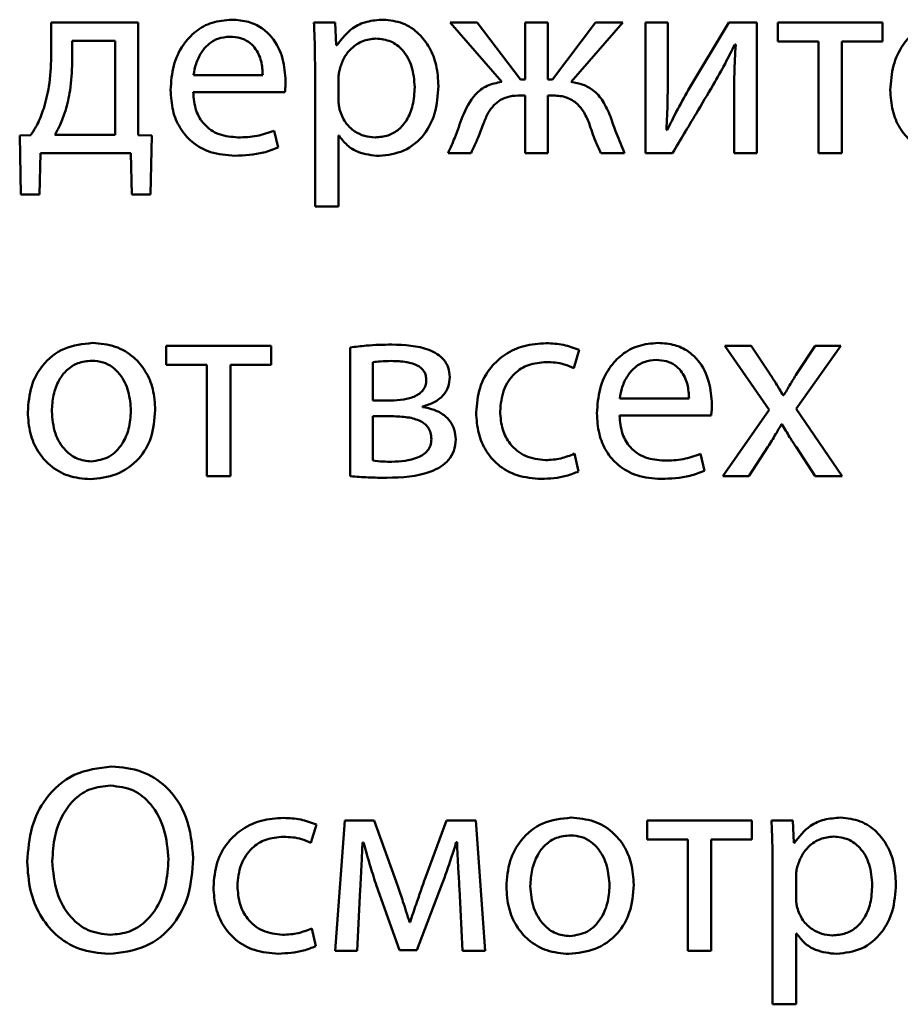
# Paper-space layout 'Лист1' of a CAD drawing. Units: millimetres. Extents: x -7324 to -2691, y -1595 to 3196.
# Drawn here: x -3354 to -3346, y 2654 to 2663 of the extents above; entities that cross this region are included whole.
import ezdxf

# ---------------------------------------------------------------- set-up
doc = ezdxf.new("R2010")
doc.units = ezdxf.units.MM

psp = doc.layouts.new('Лист1')

# ---------------------------------------------------------------- linework, layer by layer
at = {"color": 7, "linetype": 'Continuous', "lineweight": 50}
for p, q in [((-3353.5371, 2662.932), (-3353.5371, 2662.6208)), ((-3352.7395, 2662.932), (-3353.5371, 2662.932)), ((-3352.7395, 2661.8998), (-3352.7395, 2662.932)), ((-3350.9343, 2662.932), (-3351.1294, 2662.932)), ((-3350.9245, 2662.727), (-3350.9343, 2662.932)), ((-3349.8824, 2662.932), (-3349.4083, 2662.3887)), ((-3349.633, 2662.932), (-3349.8824, 2662.932)), ((-3349.2379, 2662.4109), (-3349.633, 2662.932)), ((-3349.1934, 2662.932), (-3349.1934, 2662.4109)), ((-3348.986, 2662.932), (-3349.1934, 2662.932)), ((-3348.986, 2662.4109), (-3348.986, 2662.932)), ((-3348.5489, 2662.932), (-3348.944, 2662.4109)), ((-3348.7712, 2662.3887), (-3348.2995, 2662.932)), ((-3348.2995, 2662.932), (-3348.5489, 2662.932)), ((-3348.0921, 2662.932), (-3348.0921, 2661.7368)), ((-3347.8871, 2662.932), (-3348.0921, 2662.932)), ((-3347.8871, 2662.4282), (-3347.8871, 2662.932)), ((-3347.3266, 2662.932), (-3347.6994, 2662.3146)), ((-3347.0722, 2662.932), (-3347.3266, 2662.932)), ((-3347.0722, 2661.7368), (-3347.0722, 2662.932)), ((-3346.8796, 2662.932), (-3346.8796, 2662.7591)), ((-3345.919, 2662.932), (-3346.8796, 2662.932)), ((-3345.919, 2662.7591), (-3345.919, 2662.932)), ((-3352.9519, 2662.7665), (-3353.3445, 2662.7665)), ((-3353.3445, 2662.7665), (-3353.3445, 2662.569)), ((-3352.9519, 2661.9022), (-3352.9519, 2662.7665)), ((-3350.9195, 2662.727), (-3350.9245, 2662.727)), ((-3347.2722, 2662.732), (-3347.2648, 2662.732)), ((-3346.8796, 2662.7591), (-3346.5068, 2662.7591)), ((-3346.5068, 2662.7591), (-3346.5068, 2661.7368)), ((-3346.2919, 2662.7591), (-3345.919, 2662.7591)), ((-3346.2919, 2661.7368), (-3346.2919, 2662.7591)), ((-3351.1195, 2662.5418), (-3351.1195, 2661.2479)), ((-3352.2333, 2662.4505), (-3351.5986, 2662.4505)), ((-3350.9047, 2662.4282), (-3350.9047, 2662.2233)), ((-3349.1934, 2662.4109), (-3349.2379, 2662.4109)), ((-3348.944, 2662.4109), (-3348.986, 2662.4109)), ((-3352.2357, 2662.2949), (-3351.3961, 2662.2949)), ((-3349.2329, 2662.2653), (-3349.1934, 2662.2653)), ((-3349.1934, 2662.2653), (-3349.1934, 2661.7368)), ((-3348.986, 2662.2653), (-3348.949, 2662.2653)), ((-3348.986, 2661.7368), (-3348.986, 2662.2653)), ((-3347.2796, 2662.243), (-3347.2796, 2661.7368)), ((-3353.7248, 2661.8998), (-3353.826, 2661.8973)), ((-3353.826, 2661.8973), (-3353.8162, 2661.3565)), ((-3353.5026, 2661.9022), (-3352.9519, 2661.9022)), ((-3352.6152, 2661.8973), (-3352.7395, 2661.8998)), ((-3352.6276, 2661.3565), (-3352.6152, 2661.8973)), ((-3351.4579, 2661.7862), (-3351.4949, 2661.9418)), ((-3350.9047, 2661.8973), (-3350.8998, 2661.8973)), ((-3350.9047, 2661.2479), (-3350.9047, 2661.8973)), ((-3347.8921, 2661.9467), (-3347.8995, 2661.9492)), ((-3353.6458, 2661.3565), (-3353.6359, 2661.7368)), ((-3353.6359, 2661.7368), (-3352.8082, 2661.7368)), ((-3352.8082, 2661.7368), (-3352.7984, 2661.3565)), ((-3349.8997, 2661.7368), (-3349.6898, 2661.7368)), ((-3349.1934, 2661.7368), (-3348.986, 2661.7368)), ((-3348.4995, 2661.7368), (-3348.2822, 2661.7368)), ((-3348.0921, 2661.7368), (-3347.8427, 2661.7368)), ((-3347.2796, 2661.7368), (-3347.0722, 2661.7368)), ((-3346.5068, 2661.7368), (-3346.2919, 2661.7368)), ((-3353.8162, 2661.3565), (-3353.6458, 2661.3565)), ((-3352.7984, 2661.3565), (-3352.6276, 2661.3565)), ((-3351.1195, 2661.2479), (-3350.9047, 2661.2479)), ((-3352.4827, 2659.9686), (-3352.4827, 2659.7957)), ((-3351.5221, 2659.9686), (-3352.4827, 2659.9686)), ((-3351.5221, 2659.7957), (-3351.5221, 2659.9686)), ((-3350.7962, 2659.9538), (-3350.7962, 2658.7734)), ((-3348.749, 2659.7636), (-3348.6997, 2659.9315)), ((-3347.3637, 2659.9686), (-3346.9587, 2659.3833)), ((-3347.1217, 2659.9686), (-3347.3637, 2659.9686)), ((-3346.9513, 2659.7118), (-3347.1217, 2659.9686)), ((-3346.7093, 2659.3908), (-3346.3018, 2659.9686)), ((-3346.5364, 2659.9686), (-3346.7044, 2659.7142)), ((-3346.3018, 2659.9686), (-3346.5364, 2659.9686)), ((-3350.5887, 2659.8204), (-3350.5887, 2659.4673)), ((-3352.4827, 2659.7957), (-3352.1099, 2659.7957)), ((-3352.1099, 2659.7957), (-3352.1099, 2658.7734)), ((-3351.895, 2659.7957), (-3351.5221, 2659.7957)), ((-3351.895, 2658.7734), (-3351.895, 2659.7957)), ((-3350.5887, 2659.4673), (-3350.4258, 2659.4673)), ((-3348.3268, 2659.4871), (-3347.6921, 2659.4871)), ((-3346.8229, 2659.5167), (-3346.8303, 2659.5167)), ((-3350.1344, 2659.408), (-3350.1344, 2659.413)), ((-3346.9587, 2659.3833), (-3347.3834, 2658.7734)), ((-3346.2895, 2658.7734), (-3346.7093, 2659.3908)), ((-3350.4332, 2659.3241), (-3350.5912, 2659.3241)), ((-3350.5912, 2659.3241), (-3350.5912, 2658.9166)), ((-3348.3292, 2659.3315), (-3347.4896, 2659.3315)), ((-3346.8451, 2659.25), (-3346.8402, 2659.25)), ((-3347.1439, 2658.7734), (-3346.9711, 2659.0426)), ((-3346.7118, 2659.0426), (-3346.5364, 2658.7734)), ((-3348.7046, 2658.8178), (-3348.7416, 2658.9808)), ((-3347.5514, 2658.8228), (-3347.5884, 2658.9784)), ((-3352.1099, 2658.7734), (-3351.895, 2658.7734)), ((-3347.3834, 2658.7734), (-3347.1439, 2658.7734)), ((-3346.5364, 2658.7734), (-3346.2895, 2658.7734)), ((-3351.1566, 2655.4116), (-3351.1073, 2655.5795)), ((-3350.8455, 2655.6166), (-3350.9344, 2654.4214)), ((-3350.5788, 2655.6166), (-3350.8455, 2655.6166)), ((-3350.3615, 2655.0141), (-3350.5788, 2655.6166)), ((-3349.9145, 2655.6166), (-3350.1071, 2655.0955)), ((-3349.6454, 2655.6166), (-3349.9145, 2655.6166)), ((-3349.5614, 2654.4214), (-3349.6454, 2655.6166)), ((-3348.0773, 2655.6166), (-3348.0773, 2655.4437)), ((-3347.1167, 2655.6166), (-3348.0773, 2655.6166)), ((-3347.1167, 2655.4437), (-3347.1167, 2655.6166)), ((-3346.7414, 2655.6166), (-3346.9365, 2655.6166)), ((-3346.7316, 2655.4116), (-3346.7414, 2655.6166)), ((-3350.685, 2655.4166), (-3350.6751, 2655.4166)), ((-3349.8256, 2655.419), (-3349.8182, 2655.419)), ((-3348.0773, 2655.4437), (-3347.7045, 2655.4437)), ((-3347.7045, 2655.4437), (-3347.7045, 2654.4214)), ((-3347.4896, 2655.4437), (-3347.1167, 2655.4437)), ((-3347.4896, 2654.4214), (-3347.4896, 2655.4437)), ((-3346.7266, 2655.4116), (-3346.7316, 2655.4116)), ((-3346.9266, 2655.2264), (-3346.9266, 2653.9325)), ((-3350.1862, 2654.4288), (-3349.9565, 2655.0313)), ((-3346.7118, 2655.1128), (-3346.7118, 2654.9079)), ((-3350.7344, 2654.4214), (-3350.7047, 2654.9869)), ((-3350.5566, 2655.019), (-3350.3442, 2654.4288)), ((-3349.796, 2654.9918), (-3349.7688, 2654.4214)), ((-3350.2479, 2654.6856), (-3350.2528, 2654.6856)), ((-3351.1122, 2654.4658), (-3351.1492, 2654.6288)), ((-3346.7118, 2654.5819), (-3346.7069, 2654.5819)), ((-3346.7118, 2653.9325), (-3346.7118, 2654.5819)), ((-3350.9344, 2654.4214), (-3350.7344, 2654.4214)), ((-3350.3442, 2654.4288), (-3350.1862, 2654.4288)), ((-3349.7688, 2654.4214), (-3349.5614, 2654.4214)), ((-3347.7045, 2654.4214), (-3347.4896, 2654.4214)), ((-3346.9266, 2653.9325), (-3346.7118, 2653.9325))]:
    psp.add_line(p, q, dxfattribs=at)
for points, knots in [([(-3351.8826, 2662.9592), (-3351.9438, 2662.9541), (-3352.0616, 2662.9443), (-3352.2177, 2662.8584), (-3352.342, 2662.7232), (-3352.4276, 2662.5359), (-3352.4379, 2662.3905), (-3352.4432, 2662.3146)], [0, 0, 0, 0, 0.191289, 0.368276, 0.544288, 0.762437, 1, 1, 1, 1]), ([(-3351.3887, 2662.3961), (-3351.394, 2662.4647), (-3351.4052, 2662.608), (-3351.4891, 2662.7798), (-3351.6075, 2662.8897), (-3351.7341, 2662.9493), (-3351.8306, 2662.9558), (-3351.8826, 2662.9592)], [0, 0, 0, 0, 0.244549, 0.511488, 0.657256, 0.815271, 1, 1, 1, 1]), ([(-3351.1294, 2662.932), (-3351.1265, 2662.8642), (-3351.121, 2662.7342), (-3351.12, 2662.604), (-3351.1195, 2662.5418)], [0, 0, 0, 0, 0.521983, 1, 1, 1, 1]), ([(-3350.4948, 2662.9592), (-3350.5457, 2662.9557), (-3350.6427, 2662.9491), (-3350.8017, 2662.8791), (-3350.8749, 2662.7845), (-3350.9195, 2662.727)], [0, 0, 0, 0, 0.301793, 0.575282, 1, 1, 1, 1]), ([(-3349.9885, 2662.3517), (-3349.9923, 2662.4157), (-3349.9996, 2662.537), (-3350.063, 2662.702), (-3350.165, 2662.8387), (-3350.3129, 2662.94), (-3350.4337, 2662.9528), (-3350.4948, 2662.9592)], [0, 0, 0, 0, 0.217254, 0.412323, 0.59172, 0.793356, 1, 1, 1, 1]), ([(-3345.2869, 2662.9592), (-3345.3481, 2662.9541), (-3345.4659, 2662.9443), (-3345.622, 2662.8584), (-3345.7463, 2662.7232), (-3345.8319, 2662.5359), (-3345.8422, 2662.3905), (-3345.8475, 2662.3146)], [0, 0, 0, 0, 0.191289, 0.368276, 0.544288, 0.762437, 1, 1, 1, 1]), ([(-3351.8999, 2662.8036), (-3351.9376, 2662.8001), (-3352.0092, 2662.7934), (-3352.0998, 2662.7365), (-3352.1674, 2662.6558), (-3352.214, 2662.5584), (-3352.227, 2662.4857), (-3352.2333, 2662.4505)], [0, 0, 0, 0, 0.21082, 0.400234, 0.584719, 0.799269, 1, 1, 1, 1]), ([(-3351.5986, 2662.4505), (-3351.6011, 2662.4935), (-3351.6062, 2662.583), (-3351.6561, 2662.6911), (-3351.7287, 2662.7602), (-3351.8074, 2662.7975), (-3351.8674, 2662.8015), (-3351.8999, 2662.8036)], [0, 0, 0, 0, 0.246038, 0.512325, 0.65721, 0.814684, 1, 1, 1, 1]), ([(-3350.5614, 2662.7863), (-3350.6025, 2662.7815), (-3350.6853, 2662.7719), (-3350.7841, 2662.7041), (-3350.8555, 2662.6173), (-3350.8782, 2662.5511), (-3350.8899, 2662.5171)], [0, 0, 0, 0, 0.269537, 0.542319, 0.765022, 1, 1, 1, 1]), ([(-3350.2059, 2662.3418), (-3350.2109, 2662.4061), (-3350.2205, 2662.5284), (-3350.3025, 2662.6775), (-3350.4238, 2662.7714), (-3350.5145, 2662.7812), (-3350.5614, 2662.7863)], [0, 0, 0, 0, 0.302352, 0.575696, 0.780469, 1, 1, 1, 1]), ([(-3347.4698, 2662.3616), (-3347.4335, 2662.4261), (-3347.3649, 2662.5481), (-3347.3019, 2662.6731), (-3347.2722, 2662.732)], [0, 0, 0, 0, 0.528761, 1, 1, 1, 1]), ([(-3347.2648, 2662.732), (-3347.2696, 2662.642), (-3347.2782, 2662.4791), (-3347.2792, 2662.316), (-3347.2796, 2662.243)], [0, 0, 0, 0, 0.552735, 1, 1, 1, 1]), ([(-3353.5371, 2662.6208), (-3353.5402, 2662.5288), (-3353.5457, 2662.3672), (-3353.5881, 2662.2114), (-3353.6063, 2662.1443)], [0, 0, 0, 0, 0.569587, 1, 1, 1, 1]), ([(-3353.3445, 2662.569), (-3353.3477, 2662.4824), (-3353.3532, 2662.332), (-3353.3904, 2662.1863), (-3353.4062, 2662.1245)], [0, 0, 0, 0, 0.5758843, 1, 1, 1, 1]), ([(-3350.8899, 2662.5171), (-3350.8942, 2662.5009), (-3350.902, 2662.4717), (-3350.9039, 2662.4416), (-3350.9047, 2662.4282)], [0, 0, 0, 0, 0.555622, 1, 1, 1, 1]), ([(-3347.8995, 2661.9492), (-3347.8952, 2662.0356), (-3347.8874, 2662.1952), (-3347.8872, 2662.3549), (-3347.8871, 2662.4282)], [0, 0, 0, 0, 0.5411835, 1, 1, 1, 1]), ([(-3351.3961, 2662.2949), (-3351.3941, 2662.3111), (-3351.3901, 2662.3447), (-3351.3892, 2662.3785), (-3351.3887, 2662.3961)], [0, 0, 0, 0, 0.4804683, 1, 1, 1, 1]), ([(-3350.5689, 2661.88), (-3350.5287, 2661.8834), (-3350.4512, 2661.8898), (-3350.3488, 2661.9488), (-3350.2683, 2662.0447), (-3350.2149, 2662.1803), (-3350.209, 2662.2855), (-3350.2059, 2662.3418)], [0, 0, 0, 0, 0.181947, 0.350337, 0.521824, 0.744365, 1, 1, 1, 1]), ([(-3350.5318, 2661.7096), (-3350.4536, 2661.7192), (-3350.295, 2661.7386), (-3350.1125, 2661.8946), (-3350.005, 2662.1095), (-3349.9943, 2662.2662), (-3349.9885, 2662.3517)], [0, 0, 0, 0, 0.247402, 0.502122, 0.728493, 1, 1, 1, 1]), ([(-3349.4083, 2662.3887), (-3349.4546, 2662.38), (-3349.5442, 2662.363), (-3349.6843, 2662.2568), (-3349.7357, 2662.1433), (-3349.7688, 2662.0702)], [0, 0, 0, 0, 0.275495, 0.533621, 1, 1, 1, 1]), ([(-3348.4131, 2662.0726), (-3348.4335, 2662.1208), (-3348.4716, 2662.2105), (-3348.5603, 2662.3111), (-3348.6633, 2662.3702), (-3348.7343, 2662.3824), (-3348.7712, 2662.3887)], [0, 0, 0, 0, 0.308712, 0.575764, 0.779265, 1, 1, 1, 1]), ([(-3347.8427, 2661.7368), (-3347.7712, 2661.8568), (-3347.6471, 2662.0652), (-3347.5226, 2662.2734), (-3347.4698, 2662.3616)], [0, 0, 0, 0, 0.575954, 1, 1, 1, 1]), ([(-3352.4432, 2662.3146), (-3352.4393, 2662.2511), (-3352.4319, 2662.1299), (-3352.3639, 2661.9646), (-3352.2477, 2661.8266), (-3352.0716, 2661.7285), (-3351.9303, 2661.7178), (-3351.8554, 2661.7121)], [0, 0, 0, 0, 0.200677, 0.382438, 0.555282, 0.764316, 1, 1, 1, 1]), ([(-3351.8258, 2661.88), (-3351.8846, 2661.8849), (-3351.9995, 2661.8944), (-3352.1396, 2661.9889), (-3352.2218, 2662.132), (-3352.2308, 2662.2373), (-3352.2357, 2662.2949)], [0, 0, 0, 0, 0.266764, 0.52126, 0.737799, 1, 1, 1, 1]), ([(-3349.5762, 2662.0084), (-3349.5626, 2662.041), (-3349.5378, 2662.1006), (-3349.4849, 2662.175), (-3349.4179, 2662.2295), (-3349.3315, 2662.2614), (-3349.267, 2662.264), (-3349.2329, 2662.2653)], [0, 0, 0, 0, 0.227907, 0.416983, 0.584248, 0.77983, 1, 1, 1, 1]), ([(-3348.949, 2662.2653), (-3348.9082, 2662.2632), (-3348.8291, 2662.259), (-3348.7272, 2662.2042), (-3348.6537, 2662.1171), (-3348.6244, 2662.0486), (-3348.6082, 2662.0109)], [0, 0, 0, 0, 0.265258, 0.514018, 0.732202, 1, 1, 1, 1]), ([(-3347.6994, 2662.3146), (-3347.7366, 2662.2478), (-3347.804, 2662.1268), (-3347.8648, 2662.0024), (-3347.8921, 2661.9467)], [0, 0, 0, 0, 0.552366, 1, 1, 1, 1]), ([(-3345.8475, 2662.3146), (-3345.8436, 2662.2511), (-3345.8362, 2662.1299), (-3345.7682, 2661.9646), (-3345.652, 2661.8266), (-3345.4759, 2661.7285), (-3345.3346, 2661.7178), (-3345.2597, 2661.7121)], [0, 0, 0, 0, 0.200677, 0.382438, 0.555282, 0.764316, 1, 1, 1, 1]), ([(-3350.9047, 2662.2233), (-3350.9039, 2662.2061), (-3350.9025, 2662.1762), (-3350.8971, 2662.1468), (-3350.8948, 2662.1344)], [0, 0, 0, 0, 0.578211, 1, 1, 1, 1]), ([(-3353.6063, 2662.1443), (-3353.6235, 2662.0965), (-3353.6544, 2662.0108), (-3353.7032, 2661.9339), (-3353.7248, 2661.8998)], [0, 0, 0, 0, 0.557222, 1, 1, 1, 1]), ([(-3353.4062, 2662.1245), (-3353.4214, 2662.0806), (-3353.448, 2662.0041), (-3353.4863, 2661.9327), (-3353.5026, 2661.9022)], [0, 0, 0, 0, 0.573165, 1, 1, 1, 1]), ([(-3350.8948, 2662.1344), (-3350.8799, 2662.0946), (-3350.8506, 2662.0163), (-3350.7642, 2661.9357), (-3350.6677, 2661.8882), (-3350.6022, 2661.8828), (-3350.5689, 2661.88)], [0, 0, 0, 0, 0.284394, 0.558982, 0.77576, 1, 1, 1, 1]), ([(-3349.7688, 2662.0702), (-3349.7912, 2662.0055), (-3349.8304, 2661.8926), (-3349.879, 2661.7834), (-3349.8997, 2661.7368)], [0, 0, 0, 0, 0.572979, 1, 1, 1, 1]), ([(-3348.2822, 2661.7368), (-3348.3084, 2661.7966), (-3348.3567, 2661.9067), (-3348.3954, 2662.0206), (-3348.4131, 2662.0726)], [0, 0, 0, 0, 0.542938, 1, 1, 1, 1]), ([(-3349.6898, 2661.7368), (-3349.6675, 2661.7836), (-3349.6253, 2661.8723), (-3349.592, 2661.9647), (-3349.5762, 2662.0084)], [0, 0, 0, 0, 0.527018, 1, 1, 1, 1]), ([(-3348.6082, 2662.0109), (-3348.59, 2661.9551), (-3348.5593, 2661.8615), (-3348.5167, 2661.7727), (-3348.4995, 2661.7368)], [0, 0, 0, 0, 0.595908, 1, 1, 1, 1]), ([(-3351.4949, 2661.9418), (-3351.5468, 2661.9231), (-3351.6537, 2661.8847), (-3351.7673, 2661.8816), (-3351.8258, 2661.88)], [0, 0, 0, 0, 0.48519, 1, 1, 1, 1]), ([(-3350.8998, 2661.8973), (-3350.8766, 2661.8664), (-3350.8298, 2661.804), (-3350.7034, 2661.7278), (-3350.5979, 2661.7166), (-3350.5318, 2661.7096)], [0, 0, 0, 0, 0.268037, 0.541525, 1, 1, 1, 1]), ([(-3351.8554, 2661.7121), (-3351.7659, 2661.7159), (-3351.6292, 2661.7216), (-3351.5019, 2661.7696), (-3351.4579, 2661.7862)], [0, 0, 0, 0, 0.654796, 1, 1, 1, 1]), ([(-3353.1593, 2659.9958), (-3353.248, 2659.9861), (-3353.4219, 2659.967), (-3353.6206, 2659.8075), (-3353.7343, 2659.5947), (-3353.7458, 2659.4424), (-3353.752, 2659.3611)], [0, 0, 0, 0, 0.271308, 0.531939, 0.750374, 1, 1, 1, 1]), ([(-3352.5839, 2659.3809), (-3352.588, 2659.4455), (-3352.596, 2659.5688), (-3352.6659, 2659.7366), (-3352.7812, 2659.8764), (-3352.9513, 2659.9777), (-3353.0882, 2659.9896), (-3353.1593, 2659.9958)], [0, 0, 0, 0, 0.204837, 0.391139, 0.56734, 0.775104, 1, 1, 1, 1]), ([(-3349.0009, 2659.9933), (-3349.0695, 2659.9886), (-3349.2005, 2659.9796), (-3349.3772, 2659.8997), (-3349.5219, 2659.7699), (-3349.6246, 2659.5834), (-3349.6367, 2659.4354), (-3349.643, 2659.3586)], [0, 0, 0, 0, 0.202956, 0.387261, 0.563254, 0.773213, 1, 1, 1, 1]), ([(-3348.6997, 2659.9315), (-3348.7471, 2659.9494), (-3348.8441, 2659.9861), (-3348.9478, 2659.9909), (-3349.0009, 2659.9933)], [0, 0, 0, 0, 0.488024, 1, 1, 1, 1]), ([(-3347.9761, 2659.9958), (-3348.0373, 2659.9907), (-3348.1551, 2659.9809), (-3348.3112, 2659.895), (-3348.4355, 2659.7598), (-3348.5211, 2659.5725), (-3348.5314, 2659.4271), (-3348.5367, 2659.3512)], [0, 0, 0, 0, 0.191289, 0.368276, 0.544288, 0.762437, 1, 1, 1, 1]), ([(-3347.4822, 2659.4327), (-3347.4875, 2659.5013), (-3347.4987, 2659.6446), (-3347.5826, 2659.8164), (-3347.701, 2659.9263), (-3347.8276, 2659.9859), (-3347.9241, 2659.9924), (-3347.9761, 2659.9958)], [0, 0, 0, 0, 0.244549, 0.511488, 0.657256, 0.815271, 1, 1, 1, 1]), ([(-3350.4159, 2659.9809), (-3350.4944, 2659.9795), (-3350.6217, 2659.9772), (-3350.7479, 2659.9603), (-3350.7962, 2659.9538)], [0, 0, 0, 0, 0.617017, 1, 1, 1, 1]), ([(-3349.885, 2659.6821), (-3349.8875, 2659.7126), (-3349.8922, 2659.7701), (-3349.9364, 2659.8443), (-3349.9995, 2659.8975), (-3350.1537, 2659.9716), (-3350.2991, 2659.9768), (-3350.4159, 2659.9809)], [0, 0, 0, 0, 0.13336, 0.251931, 0.369794, 0.493606, 1, 1, 1, 1]), ([(-3353.1642, 2659.8328), (-3353.2082, 2659.8287), (-3353.292, 2659.821), (-3353.3979, 2659.7513), (-3353.4746, 2659.6483), (-3353.5232, 2659.5169), (-3353.5292, 2659.4185), (-3353.5322, 2659.3685)], [0, 0, 0, 0, 0.1978779, 0.3762514, 0.5544515, 0.7737744, 1, 1, 1, 1]), ([(-3352.8062, 2659.3735), (-3352.8109, 2659.4329), (-3352.8204, 2659.5521), (-3352.8874, 2659.6919), (-3352.9746, 2659.7784), (-3353.0626, 2659.8248), (-3353.1292, 2659.8301), (-3353.1642, 2659.8328)], [0, 0, 0, 0, 0.2744365, 0.5512166, 0.6933918, 0.8390279, 1, 1, 1, 1]), ([(-3350.4208, 2659.8303), (-3350.4544, 2659.8296), (-3350.5105, 2659.8284), (-3350.5664, 2659.8227), (-3350.5887, 2659.8204)], [0, 0, 0, 0, 0.599725, 1, 1, 1, 1]), ([(-3350.0998, 2659.655), (-3350.1006, 2659.669), (-3350.1022, 2659.696), (-3350.1178, 2659.7335), (-3350.1437, 2659.7648), (-3350.1957, 2659.8002), (-3350.2908, 2659.8266), (-3350.3734, 2659.829), (-3350.4208, 2659.8303)], [0, 0, 0, 0, 0.102148, 0.19671, 0.291837, 0.39569, 0.652752, 1, 1, 1, 1]), ([(-3349.4232, 2659.3685), (-3349.4173, 2659.4351), (-3349.4059, 2659.5632), (-3349.3049, 2659.7163), (-3349.1609, 2659.8067), (-3349.0563, 2659.8157), (-3349.0009, 2659.8204)], [0, 0, 0, 0, 0.2862542, 0.5507311, 0.7618939, 1, 1, 1, 1]), ([(-3349.0009, 2659.8204), (-3348.9445, 2659.8179), (-3348.8566, 2659.814), (-3348.7774, 2659.7769), (-3348.749, 2659.7636)], [0, 0, 0, 0, 0.641249, 1, 1, 1, 1]), ([(-3347.9934, 2659.8402), (-3348.0311, 2659.8367), (-3348.1027, 2659.83), (-3348.1933, 2659.7731), (-3348.2609, 2659.6924), (-3348.3075, 2659.595), (-3348.3205, 2659.5223), (-3348.3268, 2659.4871)], [0, 0, 0, 0, 0.21082, 0.400234, 0.584719, 0.799269, 1, 1, 1, 1]), ([(-3347.6921, 2659.4871), (-3347.6946, 2659.5301), (-3347.6997, 2659.6196), (-3347.7496, 2659.7277), (-3347.8222, 2659.7968), (-3347.9009, 2659.8341), (-3347.9609, 2659.8381), (-3347.9934, 2659.8402)], [0, 0, 0, 0, 0.246038, 0.512325, 0.65721, 0.814684, 1, 1, 1, 1]), ([(-3350.4258, 2659.4673), (-3350.3861, 2659.4689), (-3350.31, 2659.4719), (-3350.2195, 2659.497), (-3350.1603, 2659.5315), (-3350.1265, 2659.5646), (-3350.1037, 2659.6069), (-3350.1011, 2659.6386), (-3350.0998, 2659.655)], [0, 0, 0, 0, 0.284995, 0.546425, 0.663893, 0.773937, 0.882546, 1, 1, 1, 1]), ([(-3350.1344, 2659.413), (-3350.0977, 2659.4238), (-3350.0262, 2659.4449), (-3349.9442, 2659.5101), (-3349.8933, 2659.5928), (-3349.8878, 2659.6516), (-3349.885, 2659.6821)], [0, 0, 0, 0, 0.286701, 0.5591, 0.771333, 1, 1, 1, 1]), ([(-3346.8303, 2659.5167), (-3346.852, 2659.5533), (-3346.891, 2659.6191), (-3346.9327, 2659.6833), (-3346.9513, 2659.7118)], [0, 0, 0, 0, 0.554955, 1, 1, 1, 1]), ([(-3346.7044, 2659.7142), (-3346.7268, 2659.6785), (-3346.7675, 2659.6134), (-3346.8057, 2659.5468), (-3346.8229, 2659.5167)], [0, 0, 0, 0, 0.549126, 1, 1, 1, 1]), ([(-3353.752, 2659.3611), (-3353.7476, 2659.2949), (-3353.7393, 2659.1694), (-3353.666, 2659.0001), (-3353.5482, 2658.8625), (-3353.3806, 2658.7643), (-3353.2474, 2658.7523), (-3353.1791, 2658.7462)], [0, 0, 0, 0, 0.210624, 0.399661, 0.576935, 0.783167, 1, 1, 1, 1]), ([(-3353.5322, 2659.3685), (-3353.5264, 2659.2998), (-3353.5154, 2659.1707), (-3353.425, 2659.018), (-3353.3029, 2658.925), (-3353.214, 2658.9145), (-3353.1692, 2658.9092)], [0, 0, 0, 0, 0.315477, 0.592711, 0.794765, 1, 1, 1, 1]), ([(-3353.1791, 2658.7462), (-3353.0971, 2658.755), (-3352.9307, 2658.7728), (-3352.7291, 2658.9181), (-3352.603, 2659.1334), (-3352.5906, 2659.2936), (-3352.5839, 2659.3809)], [0, 0, 0, 0, 0.2513338, 0.5097404, 0.7329764, 1, 1, 1, 1]), ([(-3353.1692, 2658.9092), (-3353.1133, 2658.918), (-3352.9999, 2658.9359), (-3352.8833, 2659.0615), (-3352.8173, 2659.2116), (-3352.81, 2659.3175), (-3352.8062, 2659.3735)], [0, 0, 0, 0, 0.253916, 0.515151, 0.743764, 1, 1, 1, 1]), ([(-3349.8306, 2659.1117), (-3349.8329, 2659.1419), (-3349.8372, 2659.1996), (-3349.8765, 2659.2769), (-3349.9397, 2659.3401), (-3350.0279, 2659.3872), (-3350.0978, 2659.4009), (-3350.1344, 2659.408)], [0, 0, 0, 0, 0.192906, 0.368988, 0.543474, 0.761204, 1, 1, 1, 1]), ([(-3349.643, 2659.3586), (-3349.6388, 2659.2942), (-3349.6309, 2659.1711), (-3349.5594, 2659.0038), (-3349.4401, 2658.865), (-3349.2634, 2658.7659), (-3349.122, 2658.7546), (-3349.0478, 2658.7487)], [0, 0, 0, 0, 0.201517, 0.384658, 0.559182, 0.768629, 1, 1, 1, 1]), ([(-3349.0083, 2658.9216), (-3349.0713, 2658.9286), (-3349.1942, 2658.9422), (-3349.333, 2659.0564), (-3349.411, 2659.2058), (-3349.419, 2659.3121), (-3349.4232, 2659.3685)], [0, 0, 0, 0, 0.274207, 0.535051, 0.752914, 1, 1, 1, 1]), ([(-3347.4896, 2659.3315), (-3347.4876, 2659.3477), (-3347.4836, 2659.3813), (-3347.4827, 2659.4151), (-3347.4822, 2659.4327)], [0, 0, 0, 0, 0.480468, 1, 1, 1, 1]), ([(-3350.0529, 2659.1142), (-3350.0542, 2659.1341), (-3350.0566, 2659.1714), (-3350.0806, 2659.2213), (-3350.1179, 2659.2592), (-3350.1854, 2659.2972), (-3350.2934, 2659.321), (-3350.3841, 2659.323), (-3350.4332, 2659.3241)], [0, 0, 0, 0, 0.121049, 0.227726, 0.331971, 0.442807, 0.698757, 1, 1, 1, 1]), ([(-3348.5367, 2659.3512), (-3348.5328, 2659.2877), (-3348.5254, 2659.1665), (-3348.4574, 2659.0012), (-3348.3412, 2658.8632), (-3348.1651, 2658.7651), (-3348.0238, 2658.7544), (-3347.9489, 2658.7487)], [0, 0, 0, 0, 0.200677, 0.382438, 0.555282, 0.764316, 1, 1, 1, 1]), ([(-3347.9193, 2658.9166), (-3347.9781, 2658.9215), (-3348.093, 2658.931), (-3348.2331, 2659.0255), (-3348.3153, 2659.1686), (-3348.3243, 2659.2739), (-3348.3292, 2659.3315)], [0, 0, 0, 0, 0.266764, 0.52126, 0.737799, 1, 1, 1, 1]), ([(-3346.9711, 2659.0426), (-3346.9466, 2659.0811), (-3346.9032, 2659.1494), (-3346.8628, 2659.2194), (-3346.8451, 2659.25)], [0, 0, 0, 0, 0.5631708, 1, 1, 1, 1]), ([(-3346.8402, 2659.25), (-3346.8173, 2659.2108), (-3346.7762, 2659.1406), (-3346.7315, 2659.0726), (-3346.7118, 2659.0426)], [0, 0, 0, 0, 0.558603, 1, 1, 1, 1]), ([(-3350.4603, 2658.7586), (-3350.3221, 2658.7638), (-3350.15, 2658.7703), (-3349.9672, 2658.8578), (-3349.8921, 2658.9206), (-3349.8393, 2659.008), (-3349.8336, 2659.0759), (-3349.8306, 2659.1117)], [0, 0, 0, 0, 0.506347, 0.630716, 0.748927, 0.867362, 1, 1, 1, 1]), ([(-3350.4159, 2658.9067), (-3350.3346, 2658.9109), (-3350.2338, 2658.916), (-3350.1289, 2658.9701), (-3350.0871, 2659.0068), (-3350.0578, 2659.0563), (-3350.0546, 2659.0943), (-3350.0529, 2659.1142)], [0, 0, 0, 0, 0.5159671, 0.6392337, 0.7559817, 0.8720605, 1, 1, 1, 1]), ([(-3350.5912, 2658.9166), (-3350.5596, 2658.9133), (-3350.5013, 2658.9072), (-3350.4427, 2658.9069), (-3350.4159, 2658.9067)], [0, 0, 0, 0, 0.541755, 1, 1, 1, 1]), ([(-3348.7416, 2658.9808), (-3348.7831, 2658.9639), (-3348.8686, 2658.9291), (-3348.9609, 2658.9242), (-3349.0083, 2658.9216)], [0, 0, 0, 0, 0.486025, 1, 1, 1, 1]), ([(-3347.5884, 2658.9784), (-3347.6403, 2658.9597), (-3347.7472, 2658.9213), (-3347.8608, 2658.9182), (-3347.9193, 2658.9166)], [0, 0, 0, 0, 0.48519, 1, 1, 1, 1]), ([(-3349.0478, 2658.7487), (-3348.9694, 2658.7526), (-3348.8509, 2658.7585), (-3348.7416, 2658.8028), (-3348.7046, 2658.8178)], [0, 0, 0, 0, 0.661162, 1, 1, 1, 1]), ([(-3347.9489, 2658.7487), (-3347.8594, 2658.7525), (-3347.7227, 2658.7582), (-3347.5954, 2658.8062), (-3347.5514, 2658.8228)], [0, 0, 0, 0, 0.654796, 1, 1, 1, 1]), ([(-3350.7962, 2658.7734), (-3350.7417, 2658.7695), (-3350.6298, 2658.7614), (-3350.5177, 2658.7596), (-3350.4603, 2658.7586)], [0, 0, 0, 0, 0.487745, 1, 1, 1, 1]), ([(-3352.984, 2656.1129), (-3353.1023, 2656.0984), (-3353.3351, 2656.0699), (-3353.5911, 2655.8415), (-3353.734, 2655.5522), (-3353.749, 2655.3474), (-3353.7569, 2655.2388)], [0, 0, 0, 0, 0.269432, 0.530265, 0.750933, 1, 1, 1, 1]), ([(-3352.2358, 2655.2709), (-3352.2469, 2655.3995), (-3352.2678, 2655.6415), (-3352.455, 2655.9252), (-3352.709, 2656.0876), (-3352.89, 2656.1043), (-3352.984, 2656.1129)], [0, 0, 0, 0, 0.303682, 0.571942, 0.777845, 1, 1, 1, 1]), ([(-3352.9939, 2655.9376), (-3353.0556, 2655.9318), (-3353.1741, 2655.9206), (-3353.3259, 2655.8216), (-3353.4397, 2655.6714), (-3353.5137, 2655.4729), (-3353.5226, 2655.3219), (-3353.5272, 2655.2437)], [0, 0, 0, 0, 0.187832, 0.361007, 0.537399, 0.760215, 1, 1, 1, 1]), ([(-3352.4629, 2655.261), (-3352.4704, 2655.3536), (-3352.4851, 2655.5346), (-3352.6013, 2655.7599), (-3352.7813, 2655.9124), (-3352.9213, 2655.929), (-3352.9939, 2655.9376)], [0, 0, 0, 0, 0.2897, 0.566119, 0.775158, 1, 1, 1, 1]), ([(-3351.4085, 2655.6413), (-3351.4771, 2655.6366), (-3351.6081, 2655.6276), (-3351.7848, 2655.5477), (-3351.9295, 2655.4179), (-3352.0322, 2655.2314), (-3352.0443, 2655.0834), (-3352.0506, 2655.0066)], [0, 0, 0, 0, 0.202956, 0.387261, 0.563254, 0.773213, 1, 1, 1, 1]), ([(-3351.1073, 2655.5795), (-3351.1547, 2655.5974), (-3351.2517, 2655.6341), (-3351.3554, 2655.6389), (-3351.4085, 2655.6413)], [0, 0, 0, 0, 0.488024, 1, 1, 1, 1]), ([(-3348.7737, 2655.6438), (-3348.8624, 2655.6341), (-3349.0363, 2655.615), (-3349.235, 2655.4555), (-3349.3487, 2655.2427), (-3349.3602, 2655.0904), (-3349.3664, 2655.0091)], [0, 0, 0, 0, 0.271308, 0.531939, 0.750374, 1, 1, 1, 1]), ([(-3348.1983, 2655.0289), (-3348.2024, 2655.0935), (-3348.2104, 2655.2168), (-3348.2803, 2655.3846), (-3348.3956, 2655.5244), (-3348.5657, 2655.6257), (-3348.7026, 2655.6376), (-3348.7737, 2655.6438)], [0, 0, 0, 0, 0.204837, 0.391139, 0.56734, 0.775104, 1, 1, 1, 1]), ([(-3346.9365, 2655.6166), (-3346.9336, 2655.5488), (-3346.9281, 2655.4188), (-3346.9271, 2655.2886), (-3346.9266, 2655.2264)], [0, 0, 0, 0, 0.5219831, 1, 1, 1, 1]), ([(-3346.3019, 2655.6438), (-3346.3528, 2655.6403), (-3346.4498, 2655.6337), (-3346.6088, 2655.5637), (-3346.682, 2655.4691), (-3346.7266, 2655.4116)], [0, 0, 0, 0, 0.301793, 0.575282, 1, 1, 1, 1]), ([(-3345.7956, 2655.0363), (-3345.7994, 2655.1003), (-3345.8067, 2655.2216), (-3345.8701, 2655.3866), (-3345.9721, 2655.5233), (-3346.12, 2655.6246), (-3346.2408, 2655.6374), (-3346.3019, 2655.6438)], [0, 0, 0, 0, 0.2172536, 0.4123229, 0.5917201, 0.7933561, 1, 1, 1, 1]), ([(-3348.7786, 2655.4808), (-3348.8226, 2655.4767), (-3348.9064, 2655.469), (-3349.0123, 2655.3993), (-3349.089, 2655.2963), (-3349.1376, 2655.1649), (-3349.1436, 2655.0665), (-3349.1466, 2655.0165)], [0, 0, 0, 0, 0.197878, 0.376251, 0.554452, 0.773774, 1, 1, 1, 1]), ([(-3348.4206, 2655.0215), (-3348.4253, 2655.0809), (-3348.4348, 2655.2001), (-3348.5018, 2655.3399), (-3348.589, 2655.4264), (-3348.677, 2655.4728), (-3348.7436, 2655.4781), (-3348.7786, 2655.4808)], [0, 0, 0, 0, 0.2744365, 0.5512166, 0.6933918, 0.8390279, 1, 1, 1, 1]), ([(-3351.8308, 2655.0165), (-3351.8249, 2655.0831), (-3351.8135, 2655.2112), (-3351.7125, 2655.3643), (-3351.5685, 2655.4547), (-3351.4639, 2655.4637), (-3351.4085, 2655.4684)], [0, 0, 0, 0, 0.286254, 0.550731, 0.761894, 1, 1, 1, 1]), ([(-3351.4085, 2655.4684), (-3351.3521, 2655.4659), (-3351.2642, 2655.462), (-3351.185, 2655.4249), (-3351.1566, 2655.4116)], [0, 0, 0, 0, 0.641249, 1, 1, 1, 1]), ([(-3350.7047, 2654.9869), (-3350.7005, 2655.0661), (-3350.6928, 2655.2093), (-3350.6874, 2655.3526), (-3350.685, 2655.4166)], [0, 0, 0, 0, 0.553124, 1, 1, 1, 1]), ([(-3350.6751, 2655.4166), (-3350.6542, 2655.342), (-3350.6169, 2655.2088), (-3350.575, 2655.077), (-3350.5566, 2655.019)], [0, 0, 0, 0, 0.560564, 1, 1, 1, 1]), ([(-3349.9565, 2655.0313), (-3349.9271, 2655.1121), (-3349.8803, 2655.2403), (-3349.8404, 2655.3707), (-3349.8256, 2655.419)], [0, 0, 0, 0, 0.629676, 1, 1, 1, 1]), ([(-3349.8182, 2655.419), (-3349.8146, 2655.337), (-3349.8083, 2655.1945), (-3349.7997, 2655.0522), (-3349.796, 2654.9918)], [0, 0, 0, 0, 0.575934, 1, 1, 1, 1]), ([(-3346.3685, 2655.4709), (-3346.4096, 2655.4661), (-3346.4924, 2655.4565), (-3346.5912, 2655.3887), (-3346.6626, 2655.3019), (-3346.6853, 2655.2357), (-3346.697, 2655.2017)], [0, 0, 0, 0, 0.269537, 0.542319, 0.765022, 1, 1, 1, 1]), ([(-3346.013, 2655.0264), (-3346.018, 2655.0907), (-3346.0276, 2655.213), (-3346.1096, 2655.3621), (-3346.2309, 2655.456), (-3346.3216, 2655.4658), (-3346.3685, 2655.4709)], [0, 0, 0, 0, 0.302352, 0.575696, 0.780469, 1, 1, 1, 1]), ([(-3353.7569, 2655.2388), (-3353.7514, 2655.15), (-3353.741, 2654.9809), (-3353.6493, 2654.7508), (-3353.4993, 2654.5596), (-3353.2789, 2654.4197), (-3353.1005, 2654.4029), (-3353.0087, 2654.3942)], [0, 0, 0, 0, 0.210787, 0.401078, 0.57849, 0.783186, 1, 1, 1, 1]), ([(-3353.5272, 2655.2437), (-3353.5193, 2655.1474), (-3353.5042, 2654.963), (-3353.3812, 2654.7383), (-3353.2015, 2654.5936), (-3353.0659, 2654.5778), (-3352.9963, 2654.5696)], [0, 0, 0, 0, 0.301688, 0.577852, 0.783413, 1, 1, 1, 1]), ([(-3353.0087, 2654.3942), (-3352.8939, 2654.4071), (-3352.6663, 2654.4325), (-3352.4059, 2654.6497), (-3352.2582, 2654.944), (-3352.2437, 2655.1561), (-3352.2358, 2655.2709)], [0, 0, 0, 0, 0.260442, 0.516393, 0.73822, 1, 1, 1, 1]), ([(-3352.9963, 2654.5696), (-3352.9366, 2654.5753), (-3352.8208, 2654.5863), (-3352.6708, 2654.6821), (-3352.5548, 2654.8293), (-3352.4771, 2655.0284), (-3352.4678, 2655.1812), (-3352.4629, 2655.261)], [0, 0, 0, 0, 0.182724, 0.354153, 0.530212, 0.754451, 1, 1, 1, 1]), ([(-3346.697, 2655.2017), (-3346.7013, 2655.1855), (-3346.7091, 2655.1563), (-3346.711, 2655.1262), (-3346.7118, 2655.1128)], [0, 0, 0, 0, 0.555622, 1, 1, 1, 1]), ([(-3350.1071, 2655.0955), (-3350.1366, 2655.0132), (-3350.1853, 2654.8772), (-3350.2302, 2654.7399), (-3350.2479, 2654.6856)], [0, 0, 0, 0, 0.605108, 1, 1, 1, 1]), ([(-3348.7935, 2654.3942), (-3348.7115, 2654.403), (-3348.5451, 2654.4208), (-3348.3435, 2654.5661), (-3348.2174, 2654.7814), (-3348.205, 2654.9416), (-3348.1983, 2655.0289)], [0, 0, 0, 0, 0.251334, 0.50974, 0.732976, 1, 1, 1, 1]), ([(-3346.376, 2654.5646), (-3346.3358, 2654.568), (-3346.2583, 2654.5744), (-3346.1559, 2654.6334), (-3346.0754, 2654.7293), (-3346.022, 2654.8649), (-3346.0161, 2654.9701), (-3346.013, 2655.0264)], [0, 0, 0, 0, 0.181947, 0.350337, 0.521824, 0.744365, 1, 1, 1, 1]), ([(-3346.3389, 2654.3942), (-3346.2607, 2654.4038), (-3346.1021, 2654.4232), (-3345.9196, 2654.5792), (-3345.8121, 2654.7941), (-3345.8014, 2654.9508), (-3345.7956, 2655.0363)], [0, 0, 0, 0, 0.247402, 0.502122, 0.728493, 1, 1, 1, 1]), ([(-3352.0506, 2655.0066), (-3352.0464, 2654.9422), (-3352.0385, 2654.8191), (-3351.967, 2654.6518), (-3351.8477, 2654.513), (-3351.671, 2654.4139), (-3351.5296, 2654.4026), (-3351.4554, 2654.3967)], [0, 0, 0, 0, 0.2015172, 0.3846583, 0.5591824, 0.7686285, 1, 1, 1, 1]), ([(-3351.4159, 2654.5696), (-3351.4789, 2654.5766), (-3351.6018, 2654.5902), (-3351.7406, 2654.7044), (-3351.8186, 2654.8538), (-3351.8266, 2654.9601), (-3351.8308, 2655.0165)], [0, 0, 0, 0, 0.2742069, 0.5350514, 0.7529142, 1, 1, 1, 1]), ([(-3350.2528, 2654.6856), (-3350.2728, 2654.7482), (-3350.3078, 2654.8581), (-3350.3453, 2654.9671), (-3350.3615, 2655.0141)], [0, 0, 0, 0, 0.569297, 1, 1, 1, 1]), ([(-3349.3664, 2655.0091), (-3349.362, 2654.9429), (-3349.3537, 2654.8174), (-3349.2804, 2654.6481), (-3349.1626, 2654.5105), (-3348.995, 2654.4123), (-3348.8618, 2654.4003), (-3348.7935, 2654.3942)], [0, 0, 0, 0, 0.210624, 0.399661, 0.576935, 0.783167, 1, 1, 1, 1]), ([(-3349.1466, 2655.0165), (-3349.1408, 2654.9478), (-3349.1298, 2654.8187), (-3349.0394, 2654.666), (-3348.9173, 2654.573), (-3348.8284, 2654.5625), (-3348.7836, 2654.5572)], [0, 0, 0, 0, 0.315477, 0.592711, 0.794765, 1, 1, 1, 1]), ([(-3348.7836, 2654.5572), (-3348.7277, 2654.566), (-3348.6143, 2654.5839), (-3348.4977, 2654.7095), (-3348.4317, 2654.8596), (-3348.4244, 2654.9655), (-3348.4206, 2655.0215)], [0, 0, 0, 0, 0.253916, 0.515151, 0.743764, 1, 1, 1, 1]), ([(-3346.7118, 2654.9079), (-3346.711, 2654.8907), (-3346.7096, 2654.8608), (-3346.7042, 2654.8314), (-3346.7019, 2654.819)], [0, 0, 0, 0, 0.5782112, 1, 1, 1, 1]), ([(-3346.7019, 2654.819), (-3346.687, 2654.7792), (-3346.6577, 2654.7009), (-3346.5713, 2654.6203), (-3346.4748, 2654.5728), (-3346.4093, 2654.5674), (-3346.376, 2654.5646)], [0, 0, 0, 0, 0.284394, 0.558982, 0.77576, 1, 1, 1, 1]), ([(-3351.1492, 2654.6288), (-3351.1907, 2654.6119), (-3351.2762, 2654.5771), (-3351.3685, 2654.5722), (-3351.4159, 2654.5696)], [0, 0, 0, 0, 0.486025, 1, 1, 1, 1]), ([(-3346.7069, 2654.5819), (-3346.6837, 2654.551), (-3346.6369, 2654.4886), (-3346.5105, 2654.4124), (-3346.405, 2654.4012), (-3346.3389, 2654.3942)], [0, 0, 0, 0, 0.268037, 0.541525, 1, 1, 1, 1]), ([(-3351.4554, 2654.3967), (-3351.377, 2654.4006), (-3351.2585, 2654.4065), (-3351.1492, 2654.4508), (-3351.1122, 2654.4658)], [0, 0, 0, 0, 0.661162, 1, 1, 1, 1])]:
    psp.add_open_spline(points, degree=3, knots=knots, dxfattribs=at)

doc.saveas('drawing.dxf')
